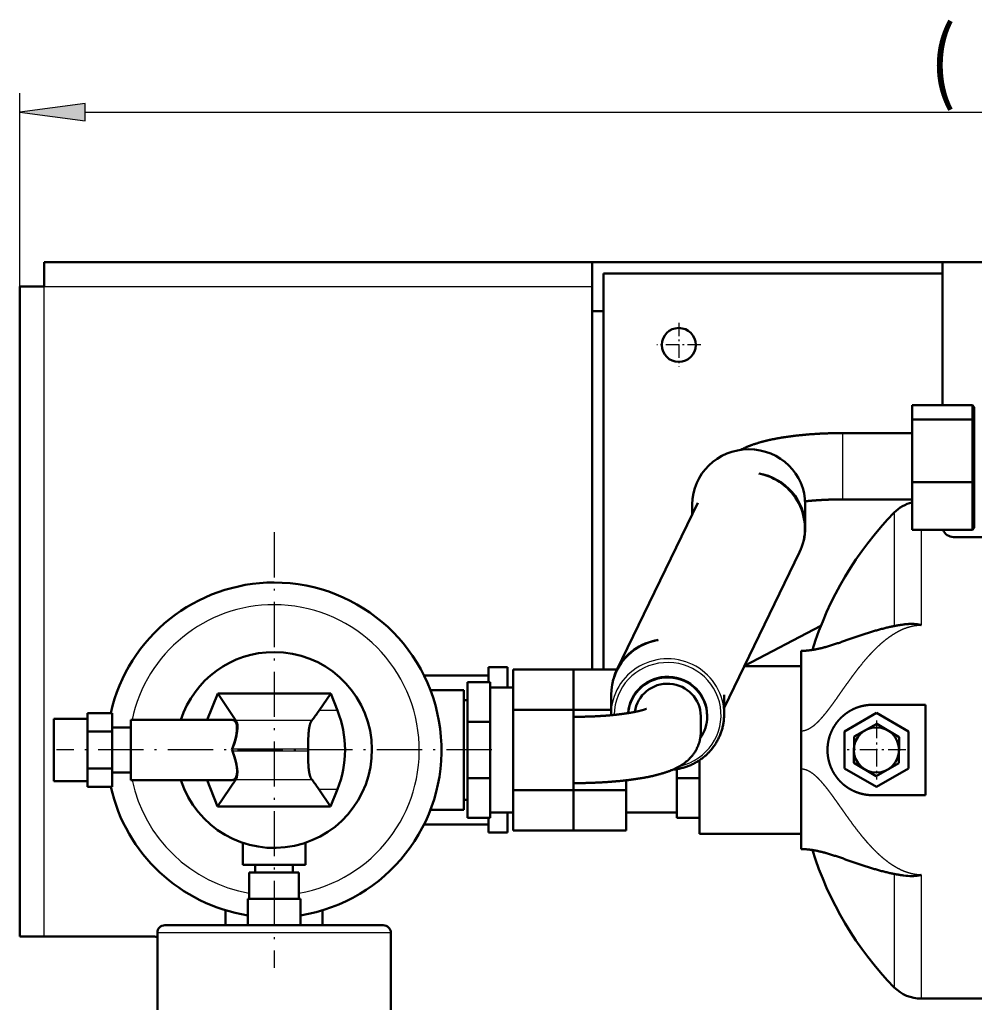
# Model space of a CAD drawing. Extents: x 0 to 594, y 0 to 420.
# Drawn here: x 267 to 318, y 108 to 160 of the extents above; entities that cross this region are included whole.
import ezdxf
from ezdxf.enums import TextEntityAlignment as Align

# ---------------------------------------------------------------- set-up
doc = ezdxf.new("R2010")
doc.units = 0
doc.linetypes.add('DASHDOT', pattern=[18.5, 12, -3, 0.5, -3])
doc.layers.get('0').update_dxf_attribs({"lineweight": 13})
doc.styles.get("Standard").update_dxf_attribs({"font": 'isocp.shx'})
doc.dimstyles.get("Standard").update_dxf_attribs({"dimtxt": 2.5, "dimasz": 2.5, "dimexe": 1.25, "dimexo": 0.625, "dimtad": 1, "dimtxsty": 'STANDARD', "dimcen": 2.5, "dimadec": 0, "dimazin": 0, "dimtfac": 1, "dimtmove": 0, "dimatfit": 0, "dimfxl": 1, "dimarcsym": 0})

# ---------------------------------------------------------------- blocks, each defined once
blk = doc.blocks.new('*D61')
at = {"color": 7, "lineweight": 25}
for p, q in [((359.821454, 147.500013), (387.488403, 147.500013)), ((386.488403, 64.17024), (386.488403, 144.029956)), ((314.124154, 60.700184), (387.488403, 60.700184))]:
    blk.add_line(p, q, dxfattribs=at)
for points in [[(386.945245, 144.029956), (386.488403, 147.500013), (386.031561, 144.029956)], [(386.031561, 64.17024), (386.488403, 60.700184), (386.945245, 64.17024)]]:
    blk.add_lwpolyline(points, close=True, dxfattribs=at)
for points in [[(386.945245, 144.029956), (386.488403, 147.500013), (386.945245, 144.029956), (386.031561, 144.029956)], [(386.031561, 64.17024), (386.488403, 60.700184), (386.031561, 64.17024), (386.945245, 64.17024)]]:
    blk.add_solid(points, dxfattribs=at)
for s, p, p2 in [(')', (385.488403, 109.875097), (385.488403, 111.275097)), ('434', (385.488403, 100.075097), (385.488403, 108.125097)), ('(', (385.488403, 96.925099), (385.488403, 98.325099))]:
    blk.add_text(s, height=3.5, rotation=90.000003, dxfattribs=at).set_placement(p, p2, align=Align.FIT)
blk = doc.blocks.new('*D62')
at = {"color": 7, "lineweight": 25, "ltscale": 0.256478}
blk.add_line((267.121454, 146.200013), (267.121454, 156.459123), dxfattribs=at)
at = {"color": 7, "lineweight": 25}
for p, q in [((377.421454, 132.600013), (377.421454, 156.459123)), ((270.59151, 155.459123), (373.951398, 155.459123))]:
    blk.add_line(p, q, dxfattribs=at)
for points in [[(270.59151, 155.915965), (267.121454, 155.459123), (270.59151, 155.002281)], [(373.951398, 155.002281), (377.421454, 155.459123), (373.951398, 155.915965)]]:
    blk.add_lwpolyline(points, close=True, dxfattribs=at)
for points in [[(270.59151, 155.915965), (267.121454, 155.459123), (270.59151, 155.915965), (270.59151, 155.002281)], [(373.951398, 155.002281), (377.421454, 155.459123), (373.951398, 155.002281), (373.951398, 155.915965)]]:
    blk.add_solid(points, dxfattribs=at)
for s, p, p2 in [('(', (315.446454, 156.459123), (316.846454, 156.459123)), ('552', (318.596454, 156.459123), (325.946454, 156.459123)), (')', (327.696454, 156.459123), (329.096454, 156.459123))]:
    blk.add_text(s, height=3.5, dxfattribs=at).set_placement(p, p2, align=Align.FIT)
blk = doc.blocks.new('BLOCK254')
at = {"color": 7, "linetype": 'DASHDOT', "lineweight": 25, "ltscale": 0.2925}
for p, q in [((-15.300628, 101.599998), (-15.300628, 89.900002)), ((-9.450628, 95.75), (-21.150629, 95.75))]:
    blk.add_line(p, q, dxfattribs=at)
blk = doc.blocks.new('BLOCK255')
at = {"color": 7, "linetype": 'DASHDOT', "lineweight": 25}
for p, q in [((-122.750626, 46.035), (-122.750626, -69.535004)), ((-64.96563, -11.75), (-180.535629, -11.75))]:
    blk.add_line(p, q, dxfattribs=at)
blk = doc.blocks.new('BLOCK257')
at = {"color": 7, "linetype": 'DASHDOT', "lineweight": 25, "ltscale": 0.39}
for p, q in [((37.204403, -3.941275), (37.204403, -19.541275)), ((45.004402, -11.741275), (29.404404, -11.741275))]:
    blk.add_line(p, q, dxfattribs=at)
blk = doc.blocks.new('BLOCK258')
at = {"color": 7, "lineweight": 50}
for p, q in [((-38.3, 117.75), (-183.8, 117.75)), ((54.7, 117.75), (-38.3, 117.75)), ((54.7, 117.75), (109.7, 117.75)), ((54.7, 79.81), (54.7, 117.75)), ((-35.3, 114.75), (54.7, 114.75)), ((-190.3, 111.25), (-190.3, -61.25)), ((-38.3, 104.75), (-38.3, 9.61)), ((-35.3, 9.61), (-35.3, 104.75)), ((-31.74, 9.48), (-10.21, 53.83)), ((78.69, 44.75), (57.7, 44.75)), ((-3.25, -0.52), (16.78, 40.73)), ((22.43, 21.16), (2.15, 10.6)), ((-137.71, 3.25), (-107.71, 3.25)), ((-72.35, -27.65), (-72.35, 4.15)), ((-72.35, 1.45), (-72.35, -24.95)), ((-59.25, -1.07), (-59.25, -22.43)), ((-43.25, -22.43), (-43.25, -1.07)), ((-160.75, -3.75), (-133.87, -3.75)), ((-160.75, -19.75), (-133.87, -19.75)), ((-107.75, -26.75), (-137.75, -26.75)), ((-9.8, -34), (17.2, -34)), ((-151.75, -58.25), (-122.75, -58.25)), ((-122.75, -58.25), (-93.75, -58.25)), ((-183.8, -61.25), (-155.3, -61.25)), ((-153.75, -60.25), (-153.75, -80.75)), ((-91.75, -60.25), (-91.75, -80.75)), ((97.2, -77.75), (49.07, -77.75))]:
    blk.add_line(p, q, dxfattribs=at)
at = {"color": 7, "lineweight": 50, "ltscale": 0.1625}
for p, q in [((-183.8, 117.75), (-183.8, 111.25)), ((-190.3, 111.25), (-183.8, 111.25)), ((-165.75, -1.94), (-172.25, -1.94)), ((-165.75, -6.84), (-172.25, -6.84)), ((-165.75, -16.66), (-172.25, -16.66)), ((-165.75, -21.56), (-172.25, -21.56)), ((-190.3, -61.25), (-183.8, -61.25))]:
    blk.add_line(p, q, dxfattribs=at)
at = {"color": 7, "lineweight": 50, "ltscale": 0.325}
blk.add_line((-38.3, 117.75), (-38.3, 104.75), dxfattribs=at)
at = {"color": 7, "lineweight": 50, "ltscale": 0.25}
for p, q in [((-35.3, 104.75), (-35.3, 114.75)), ((-127.75, -42.25), (-117.75, -42.25))]:
    blk.add_line(p, q, dxfattribs=at)
at = {"color": 7, "lineweight": 25}
for p, q in [((-183.8, -61.25), (-183.8, 111.25)), ((-183.8, 111.25), (-38.3, 111.25)), ((41.93, 51.25), (41.93, 21.15)), ((49.07, 46.69), (49.07, 21.4)), ((-112.73, -3.93), (-132.87, -3.93)), ((-133.85, -11.45), (-113.7, -11.45)), ((-113.7, -12.05), (-133.8, -12.05)), ((-132.88, -19.57), (-112.76, -19.57)), ((41.93, -44.65), (41.93, -74.75)), ((49.07, -44.9), (49.07, -77.75)), ((-122.75, -60.25), (-153.75, -60.25)), ((-91.75, -60.25), (-122.75, -60.25))]:
    blk.add_line(p, q, dxfattribs=at)
at = {"color": 7, "lineweight": 50, "ltscale": 0.075}
blk.add_line((-35.3, 104.75), (-38.3, 104.75), dxfattribs=at)
at = {"color": 7, "lineweight": 50, "ltscale": 0.097407}
blk.add_line((46.69, 75.92), (46.69, 79.81), dxfattribs=at)
at = {"color": 7, "lineweight": 50, "ltscale": 0.4}
for p, q in [((46.69, 79.81), (62.69, 79.81)), ((62.69, 75.92), (46.69, 75.92)), ((62.69, 59.35), (46.69, 59.35)), ((62.69, 46.69), (46.69, 46.69)), ((-43.25, 9.61), (-59.25, 9.61)), ((-43.25, -1.07), (-59.25, -1.07)), ((-160.75, -3.75), (-160.75, -19.75)), ((-43.25, -22.43), (-59.25, -22.43)), ((-43.25, -33.11), (-59.25, -33.11))]:
    blk.add_line(p, q, dxfattribs=at)
at = {"color": 7, "lineweight": 50, "ltscale": 0.03911}
for p, q in [((62.69, 79.81), (62.69, 78.25)), ((62.69, 77.48), (62.69, 75.92))]:
    blk.add_line(p, q, dxfattribs=at)
at = {"color": 7, "lineweight": 50, "ltscale": 0.018622}
for p, q in [((62.69, 79.81), (63.19, 79.26)), ((62.69, 46.69), (63.19, 47.24))]:
    blk.add_line(p, q, dxfattribs=at)
at = {"color": 7, "lineweight": 50, "ltscale": 0.037487}
for p, q in [((63.19, 79.26), (63.19, 77.76)), ((63.19, 77), (63.19, 75.5))]:
    blk.add_line(p, q, dxfattribs=at)
at = {"color": 7, "lineweight": 50, "ltscale": 0.414092}
blk.add_line((46.69, 75.92), (46.69, 59.35), dxfattribs=at)
at = {"color": 7, "lineweight": 50, "ltscale": 0.019186}
for p, q in [((62.69, 78.25), (62.69, 77.48)), ((63.19, 77.76), (63.19, 77))]:
    blk.add_line(p, q, dxfattribs=at)
at = {"color": 7, "lineweight": 50, "ltscale": 0.166263}
blk.add_line((62.69, 75.92), (62.69, 69.27), dxfattribs=at)
at = {"color": 7, "lineweight": 50, "ltscale": 0.016361}
blk.add_line((62.69, 75.92), (63.19, 75.5), dxfattribs=at)
at = {"color": 7, "lineweight": 50, "ltscale": 0.159361}
blk.add_line((63.19, 75.5), (63.19, 69.12), dxfattribs=at)
at = {"color": 7, "lineweight": 25, "ltscale": 0.269489}
blk.add_line((28.29, 61.58), (28.29, 72.36), dxfattribs=at)
at = {"color": 7, "lineweight": 50, "ltscale": 0.46}
for p, q in [((28.29, 72.36), (46.69, 72.36)), ((28.29, 54.76), (46.69, 54.76))]:
    blk.add_line(p, q, dxfattribs=at)
at = {"color": 7, "lineweight": 50, "ltscale": 0.081565}
for p, q in [((62.69, 69.27), (62.69, 66.01)), ((63.19, 69.12), (63.19, 65.86))]:
    blk.add_line(p, q, dxfattribs=at)
at = {"color": 7, "lineweight": 50, "ltscale": 0.166264}
blk.add_line((62.69, 66.01), (62.69, 59.35), dxfattribs=at)
at = {"color": 7, "lineweight": 50, "ltscale": 0.159363}
blk.add_line((63.19, 65.86), (63.19, 59.48), dxfattribs=at)
at = {"color": 7, "lineweight": 25, "ltscale": 0.051748}
blk.add_line((28.29, 59.51), (28.29, 61.58), dxfattribs=at)
at = {"color": 7, "lineweight": 25, "ltscale": 0.118763}
blk.add_line((28.29, 54.76), (28.29, 59.51), dxfattribs=at)
at = {"color": 7, "lineweight": 50, "ltscale": 0.316685}
blk.add_line((46.69, 59.35), (46.69, 46.69), dxfattribs=at)
at = {"color": 7, "lineweight": 50, "ltscale": 0.012915}
blk.add_line((62.69, 59.35), (63.19, 59.48), dxfattribs=at)
at = {"color": 7, "lineweight": 50, "ltscale": 0.127153}
blk.add_line((62.69, 59.35), (62.69, 54.27), dxfattribs=at)
at = {"color": 7, "lineweight": 50, "ltscale": 0.121875}
blk.add_line((63.19, 59.48), (63.19, 54.61), dxfattribs=at)
at = {"color": 7, "lineweight": 50, "ltscale": 0.067332}
blk.add_line((-11.71, 50.73), (-11.71, 53.42), dxfattribs=at)
at = {"color": 7, "lineweight": 50, "ltscale": 0.153559}
blk.add_line((18.29, 47.28), (18.29, 53.42), dxfattribs=at)
at = {"color": 7, "lineweight": 50, "ltscale": 0.062379}
for p, q in [((62.69, 54.27), (62.69, 51.77)), ((63.19, 54.61), (63.19, 52.11))]:
    blk.add_line(p, q, dxfattribs=at)
at = {"color": 7, "lineweight": 50, "ltscale": 0.127154}
blk.add_line((62.69, 51.77), (62.69, 46.69), dxfattribs=at)
at = {"color": 7, "lineweight": 50, "ltscale": 0.121876}
blk.add_line((63.19, 52.11), (63.19, 47.24), dxfattribs=at)
at = {"color": 7, "lineweight": 50, "ltscale": 0.044686}
blk.add_line((17.2, 14.56), (17.2, 12.77), dxfattribs=at)
at = {"color": 7, "lineweight": 50, "ltscale": 0.377416}
blk.add_line((2.1, 10.5), (17.2, 10.5), dxfattribs=at)
at = {"color": 7, "lineweight": 50, "ltscale": 0.124444}
blk.add_line((17.2, 12.77), (17.2, 7.79), dxfattribs=at)
at = {"color": 7, "lineweight": 50, "ltscale": 0.428215}
for p, q in [((-65.8, 8), (-82.93, 8)), ((-65.8, -31.5), (-82.93, -31.5))]:
    blk.add_line(p, q, dxfattribs=at)
at = {"color": 7, "lineweight": 50, "ltscale": 0.098472}
blk.add_line((-65.8, 10.19), (-65.8, 6.25), dxfattribs=at)
at = {"color": 7, "lineweight": 50, "ltscale": 0.125}
for p, q in [((-60.8, 10.19), (-65.8, 10.19)), ((-165.75, -5.75), (-160.75, -5.75)), ((-165.75, -17.75), (-160.75, -17.75)), ((-60.8, -33.69), (-65.8, -33.69))]:
    blk.add_line(p, q, dxfattribs=at)
at = {"color": 7, "lineweight": 50, "ltscale": 0.043756}
blk.add_line((-65.8, 6.25), (-65.8, 8), dxfattribs=at)
at = {"color": 7, "lineweight": 50, "ltscale": 0.133473}
blk.add_line((-60.8, 4.85), (-60.8, 10.19), dxfattribs=at)
at = {"color": 7, "lineweight": 50, "ltscale": 0.267024}
for p, q in [((-59.25, 9.61), (-59.25, -1.07)), ((-43.25, -1.07), (-43.25, 9.61)), ((-59.25, -22.43), (-59.25, -33.11)), ((-43.25, -33.11), (-43.25, -22.43)), ((-29.3, -33.11), (-29.3, -22.43))]:
    blk.add_line(p, q, dxfattribs=at)
at = {"color": 7, "lineweight": 50, "ltscale": 0.289309}
blk.add_line((-43.25, 9.61), (-31.68, 9.61), dxfattribs=at)
at = {"color": 7, "lineweight": 50, "ltscale": 0.263604}
for p, q in [((-71.35, 6.25), (-71.35, -4.29)), ((-65.35, 6.25), (-65.35, -4.29)), ((-71.35, -19.21), (-71.35, -29.75)), ((-65.35, -19.21), (-65.35, -29.75)), ((-15.8, -19.21), (-15.8, -29.75)), ((-9.8, -19.21), (-9.8, -29.75))]:
    blk.add_line(p, q, dxfattribs=at)
at = {"color": 7, "lineweight": 50, "ltscale": 0.15}
for p, q in [((-65.35, 6.25), (-71.35, 6.25)), ((-65.35, -4.29), (-71.35, -4.29)), ((-65.35, -19.21), (-71.35, -19.21)), ((-9.8, -19.21), (-15.8, -19.21)), ((-65.35, -29.75), (-71.35, -29.75)), ((-9.8, -29.75), (-15.8, -29.75))]:
    blk.add_line(p, q, dxfattribs=at)
at = {"color": 7, "lineweight": 50, "ltscale": 0.177976}
blk.add_line((17.2, 7.79), (17.2, 0.67), dxfattribs=at)
at = {"color": 7, "lineweight": 50, "ltscale": 0.188812}
blk.add_line((-140.55, -3.75), (-137.71, 3.25), dxfattribs=at)
at = {"color": 7, "lineweight": 50, "ltscale": 0.216552}
blk.add_line((-137.71, 3.25), (-132.87, -3.93), dxfattribs=at)
at = {"color": 7, "lineweight": 50, "ltscale": 0.137431}
blk.add_line((-110.8, -1.3), (-107.71, 3.25), dxfattribs=at)
at = {"color": 7, "lineweight": 50, "ltscale": 0.122516}
blk.add_line((-107.71, 3.25), (-105.9, -1.3), dxfattribs=at)
at = {"color": 7, "lineweight": 50, "ltscale": 0.222276}
for p, q in [((-72.35, 4.15), (-81.24, 4.15)), ((-72.35, -27.65), (-81.24, -27.65))]:
    blk.add_line(p, q, dxfattribs=at)
at = {"color": 7, "lineweight": 50, "ltscale": 0.1525}
for p, q in [((-59.25, 4.85), (-65.35, 4.85)), ((-59.25, -28.35), (-65.35, -28.35))]:
    blk.add_line(p, q, dxfattribs=at)
at = {"color": 7, "lineweight": 50, "ltscale": 0.130253}
for p, q in [((-33.25, 2.92), (-33.25, -2.29)), ((-3.25, 2.92), (-3.25, -2.29))]:
    blk.add_line(p, q, dxfattribs=at)
at = {"color": 7, "lineweight": 50, "ltscale": 0.025}
for p, q in [((-72.35, 1.45), (-71.35, 1.45)), ((-72.35, -24.95), (-71.35, -24.95))]:
    blk.add_line(p, q, dxfattribs=at)
at = {"color": 7, "lineweight": 50, "ltscale": 0.183661}
blk.add_line((17.2, 0.67), (17.2, -6.67), dxfattribs=at)
at = {"color": 7, "lineweight": 50, "ltscale": 0.35}
for p, q in [((36.2, 0.25), (50.2, 0.25)), ((50.2, -23.75), (36.2, -23.75)), ((-129.75, -51.25), (-115.75, -51.25))]:
    blk.add_line(p, q, dxfattribs=at)
at = {"color": 7, "lineweight": 50, "ltscale": 0.3}
for p, q in [((50.2, -11.75), (50.2, 0.25)), ((50.2, -23.75), (50.2, -11.75))]:
    blk.add_line(p, q, dxfattribs=at)
at = {"color": 7, "lineweight": 50, "ltscale": 0.122687}
for p, q in [((-172.25, -1.94), (-172.25, -6.84)), ((-165.75, -6.84), (-165.75, -1.94)), ((-172.25, -16.66), (-172.25, -21.56)), ((-165.75, -21.56), (-165.75, -16.66))]:
    blk.add_line(p, q, dxfattribs=at)
at = {"color": 7, "lineweight": 25, "ltscale": 0.122426}
blk.add_line((-105.9, -1.3), (-110.8, -1.3), dxfattribs=at)
at = {"color": 7, "lineweight": 50, "ltscale": 0.249999}
blk.add_line((-43.25, -1.07), (-33.25, -1.07), dxfattribs=at)
at = {"color": 7, "lineweight": 50, "ltscale": 0.005802}
blk.add_line((-33.25, -2.29), (-33.25, -2.52), dxfattribs=at)
at = {"color": 7, "lineweight": 50, "ltscale": 0.00477}
blk.add_line((-7.75, -2.61), (-7.75, -2.8), dxfattribs=at)
at = {"color": 7, "lineweight": 50, "ltscale": 0.245374}
for p, q in [((37.19, -1.93), (28.7, -6.84)), ((45.7, -6.83), (37.19, -1.93)), ((-172.25, -6.84), (-172.25, -16.66)), ((-165.75, -16.66), (-165.75, -6.84)), ((28.7, -6.84), (28.71, -16.66)), ((28.7, -16.66), (28.7, -6.84)), ((45.71, -16.64), (45.7, -6.83)), ((37.2, -21.56), (28.7, -16.66)), ((28.71, -16.66), (37.21, -21.56)), ((45.7, -16.66), (37.2, -21.56)), ((37.21, -21.56), (45.71, -16.64))]:
    blk.add_line(p, q, dxfattribs=at)
at = {"color": 7, "lineweight": 50, "ltscale": 0.225}
for p, q in [((-172.25, -3.45), (-181.25, -3.45)), ((-172.25, -20.05), (-181.25, -20.05))]:
    blk.add_line(p, q, dxfattribs=at)
at = {"color": 7, "lineweight": 50, "ltscale": 0.415}
for p, q in [((-181.25, -3.45), (-181.25, -20.05)), ((-131.05, -42.25), (-114.45, -42.25))]:
    blk.add_line(p, q, dxfattribs=at)
at = {"color": 7, "lineweight": 50, "ltscale": 0.372792}
for p, q in [((-71.35, -4.29), (-71.35, -19.21)), ((-65.35, -4.29), (-65.35, -19.21))]:
    blk.add_line(p, q, dxfattribs=at)
at = {"color": 7, "lineweight": 50, "ltscale": 0.104491}
blk.add_line((-9.45, -2.8), (-9.45, -6.98), dxfattribs=at)
at = {"color": 7, "lineweight": 50, "ltscale": 0.173205}
for p, q in [((37.29, -4.81), (31.25, -8.21)), ((43.25, -8.35), (37.29, -4.81)), ((31.25, -8.21), (31.16, -15.13)), ((43.16, -15.28), (43.25, -8.35)), ((31.16, -15.13), (37.12, -18.67)), ((37.12, -18.67), (43.16, -15.28))]:
    blk.add_line(p, q, dxfattribs=at)
at = {"color": 7, "lineweight": 50, "ltscale": 0.126927}
for p, q in [((17.2, -11.75), (17.2, -6.67)), ((17.2, -16.83), (17.2, -11.75))]:
    blk.add_line(p, q, dxfattribs=at)
at = {"color": 7, "lineweight": 50, "ltscale": 0.008067}
blk.add_line((-133.97, -11.75), (-133.85, -11.45), dxfattribs=at)
at = {"color": 7, "lineweight": 25, "ltscale": 0.001259}
blk.add_line((-133.92, -11.75), (-133.97, -11.75), dxfattribs=at)
at = {"color": 7, "lineweight": 50, "ltscale": 0.008046}
blk.add_line((-133.8, -12.05), (-133.92, -11.75), dxfattribs=at)
at = {"color": 7, "lineweight": 50, "ltscale": 0.007154}
blk.add_line((-113.7, -11.45), (-113.7, -11.74), dxfattribs=at)
at = {"color": 7, "lineweight": 50, "ltscale": 0.007801}
blk.add_line((-113.7, -11.74), (-113.7, -12.05), dxfattribs=at)
at = {"color": 7, "lineweight": 50, "ltscale": 0.488325}
blk.add_line((-9.8, -34), (-9.8, -14.47), dxfattribs=at)
at = {"color": 7, "lineweight": 50, "ltscale": 0.118476}
blk.add_line((-9.8, -14.47), (-9.8, -19.21), dxfattribs=at)
at = {"color": 7, "lineweight": 50, "ltscale": 0.059384}
blk.add_line((-15.8, -16.83), (-15.8, -19.21), dxfattribs=at)
at = {"color": 7, "lineweight": 50, "ltscale": 0.216469}
blk.add_line((17.2, -16.83), (17.2, -25.49), dxfattribs=at)
at = {"color": 7, "lineweight": 50, "ltscale": 0.000291}
blk.add_line((45.7, -16.65), (45.7, -16.66), dxfattribs=at)
at = {"color": 7, "lineweight": 50, "ltscale": 0.188318}
blk.add_line((-137.75, -26.75), (-140.53, -19.75), dxfattribs=at)
at = {"color": 7, "lineweight": 50, "ltscale": 0.217031}
blk.add_line((-137.75, -26.75), (-132.88, -19.57), dxfattribs=at)
at = {"color": 7, "lineweight": 50, "ltscale": 0.065708}
blk.add_line((-29.3, -22.43), (-29.3, -19.8), dxfattribs=at)
at = {"color": 7, "lineweight": 50, "ltscale": 0.137924}
blk.add_line((-110.84, -22.18), (-107.75, -26.75), dxfattribs=at)
at = {"color": 7, "lineweight": 25, "ltscale": 0.122955}
blk.add_line((-110.84, -22.18), (-105.93, -22.19), dxfattribs=at)
at = {"color": 7, "lineweight": 50, "ltscale": 0.122865}
blk.add_line((-105.93, -22.19), (-107.75, -26.75), dxfattribs=at)
at = {"color": 7, "lineweight": 50, "ltscale": 0.348739}
blk.add_line((-29.3, -22.43), (-43.25, -22.43), dxfattribs=at)
at = {"color": 7, "lineweight": 50, "ltscale": 0.177369}
blk.add_line((17.2, -25.49), (17.2, -32.59), dxfattribs=at)
at = {"color": 7, "lineweight": 50, "ltscale": 0.133493}
blk.add_line((-60.8, -33.69), (-60.8, -28.35), dxfattribs=at)
at = {"color": 7, "lineweight": 50, "ltscale": 0.3375}
blk.add_line((-29.3, -28.35), (-15.8, -28.35), dxfattribs=at)
at = {"color": 7, "lineweight": 50, "ltscale": 0.043755}
blk.add_line((-65.8, -31.5), (-65.8, -29.75), dxfattribs=at)
at = {"color": 7, "lineweight": 50, "ltscale": 0.098493}
blk.add_line((-65.8, -29.75), (-65.8, -33.69), dxfattribs=at)
at = {"color": 7, "lineweight": 50, "ltscale": 0.45}
blk.add_line((-47.3, -33.11), (-29.3, -33.11), dxfattribs=at)
at = {"color": 7, "lineweight": 50, "ltscale": 0.10868}
blk.add_line((17.2, -32.59), (17.2, -36.93), dxfattribs=at)
at = {"color": 7, "lineweight": 50, "ltscale": 0.146512}
blk.add_line((-131.05, -36.39), (-131.05, -42.25), dxfattribs=at)
at = {"color": 7, "lineweight": 50, "ltscale": 0.146511}
blk.add_line((-114.45, -36.39), (-114.45, -42.25), dxfattribs=at)
at = {"color": 7, "lineweight": 50, "ltscale": 0.028091}
blk.add_line((17.2, -36.93), (17.2, -38.06), dxfattribs=at)
at = {"color": 7, "lineweight": 50, "ltscale": 0.329}
blk.add_line((-129.33, -44.25), (-116.17, -44.25), dxfattribs=at)
at = {"color": 7, "lineweight": 50, "ltscale": 0.175}
for p, q in [((-129.33, -44.25), (-129.33, -51.25)), ((-116.17, -44.25), (-116.17, -51.25)), ((-129.75, -58.25), (-129.75, -51.25)), ((-115.75, -58.25), (-115.75, -51.25))]:
    blk.add_line(p, q, dxfattribs=at)
at = {"color": 7, "lineweight": 50, "ltscale": 0.05}
for p, q in [((-127.75, -42.25), (-127.75, -44.25)), ((-117.75, -42.25), (-117.75, -44.25))]:
    blk.add_line(p, q, dxfattribs=at)
at = {"color": 7, "lineweight": 50, "ltscale": 0.099063}
for p, q in [((-135.65, -58.25), (-135.65, -54.29)), ((-109.85, -58.25), (-109.85, -54.29))]:
    blk.add_line(p, q, dxfattribs=at)
at = {"color": 7, "lineweight": 50}
for centre, radius in [((-15.3, 95.75), 4.5), ((37.2, -11.74), 6)]:
    blk.add_circle(centre, radius, dxfattribs=at)
for centre, radius, start, end in [((49.07, 44.25), 10, 103.7773, 135.5732), ((106.2, -11.75), 90, 135.5736, 162.8395), ((57.7, 47.75), 3, 200.7405, 270), ((-122.75, -11.75), 44.45, 90, 167.2433), ((-122.75, -11.75), 44.45, 279.0607, 450), ((-122.75, -11.75), 26, 90, 162.0798), ((-122.75, -11.75), 26, 197.9202, 450), ((-148.83, 24.6), 46.01, 321.6713, 325.742), ((-132.06, -11.74), 28.16, 359.9845, 21.7491), ((-17.93, -2.79), 10.17, 324.9821, 359.9497), ((-99.15, -8.21), 14.47, 170.4589, 174.6557), ((-132.06, -11.69), 28.16, 338.1267, 359.8913), ((-99.17, -15.33), 14.45, 185.1682, 189.3512), ((-148.86, -48.02), 45.97, 34.1946, 38.2348), ((-122.75, -11.75), 44.45, 192.7564, 260.9394), ((106.2, -11.75), 90, 197.1605, 224.4264), ((46.53, -30.09), 15.12, 262.1876, 270.3344), ((-151.75, -60.25), 2, 90, 180), ((-93.75, -60.25), 2, 0, 90), ((-155.3, -73.75), 12.5, 82.8743, 90), ((49.07, -67.75), 10, 224.427, 270)]:
    blk.add_arc(centre, radius, start, end, dxfattribs=at)
at = {"color": 7, "lineweight": 25}
for centre, radius, start, end in [((-122.75, -11.75), 38.55, 90, 168.0226), ((-122.75, -11.75), 38.55, 279.8278, 450), ((-6.24, 22.21), 38.5, 319.3153, 321.6904), ((-122.75, -11.75), 38.55, 170.3096, 171.0458), ((-122.75, -11.75), 38.55, 188.9539, 189.6903), ((-122.75, -11.75), 38.55, 191.9771, 260.1723), ((-6.22, -45.7), 38.48, 38.3085, 40.6846)]:
    blk.add_arc(centre, radius, start, end, dxfattribs=at)
at = {"color": 7, "lineweight": 50}
for centre, major_axis, ratio, start_param, end_param in [((3.29, 53.42), (15, -0.02), 0.976078, 1.572357, 3.143074), ((3.29, 53.42), (15, 0.02), 0.976078, 6.281704, 7.852421), ((3.29, 47.28), (13.49, -6.55), 0.973336, 0, 1.834588), ((3.29, 47.28), (-15, 0), 0.97437, 3.141593, 4.535521), ((3.29, 47.28), (-15, 0), 0.97437, 2.907466, 3.141593), ((-18.25, 2.92), (15, 0), 0.981627, 1.737058, 3.141593), ((-18.25, 2.92), (-13.49, 6.55), 0.973336, 5.321024, 6.283185), ((-18.25, 2.92), (-13.49, 6.55), 0.973336, 0, 0.209362), ((-18.25, -2.61), (10.5, 0), 0.981627, 0, 3.079499), ((-18.25, -2.8), (10.5, 0), 0.981627, 0.000003, 3.060726), ((-18.25, -2.8), (-8.8, 0), 0.981627, 3.141593, 6.150875), ((-137.11, -11.75), (-3.68, -7.91), 0.330402, 1.72339, 3.294187), ((-136.99, -11.45), (-3.68, -7.91), 0.330397, 1.723331, 2.945117), ((-137.05, -11.75), (-3.61, 7.91), 0.331482, 2.991315, 4.562111), ((-136.94, -12.05), (3.61, -7.91), 0.331488, 0.198797, 1.420572)]:
    blk.add_ellipse(centre, major_axis=major_axis, ratio=ratio, start_param=start_param, end_param=end_param, dxfattribs=at)
at = {"color": 7, "lineweight": 25}
for centre, major_axis, ratio, start_param, end_param in [((3.29, 53.42), (-15, 0), 0.97437, 3.141593, 6.283185), ((-18.25, -2.29), (15, 0), 0.981627, 0, 3.141593), ((-18.25, -2.47), (14.19, 0), 0.981627, 4.948739, 9.422417)]:
    blk.add_ellipse(centre, major_axis=major_axis, ratio=ratio, start_param=start_param, end_param=end_param, dxfattribs=at)
at = {"color": 7, "lineweight": 50}
for points, degree, knots in [([(1.16, 67.91), (1.25, 67.96), (1.42, 68.05), (1.68, 68.18), (1.99, 68.33), (2.3, 68.47), (2.62, 68.61), (2.9, 68.73), (3.19, 68.85), (3.48, 68.96), (3.76, 69.07), (4.06, 69.18), (4.35, 69.28), (4.65, 69.39), (4.95, 69.49), (5.26, 69.59), (5.57, 69.68), (5.89, 69.78), (6.2, 69.87), (6.52, 69.96), (6.85, 70.05), (7.18, 70.14), (7.53, 70.22), (7.9, 70.32), (8.27, 70.4), (8.65, 70.49), (9.04, 70.58), (9.42, 70.66), (9.81, 70.74), (10.21, 70.82), (10.61, 70.9), (11.01, 70.97), (11.41, 71.04), (11.82, 71.11), (12.23, 71.18), (12.65, 71.25), (13.07, 71.31), (13.49, 71.37), (13.92, 71.43), (14.35, 71.49), (14.78, 71.55), (15.21, 71.6), (15.65, 71.66), (16.09, 71.71), (16.54, 71.76), (16.99, 71.8), (17.44, 71.85), (17.89, 71.89), (18.34, 71.93), (18.8, 71.97), (19.26, 72.01), (19.72, 72.05), (20.19, 72.08), (20.65, 72.11), (21.12, 72.14), (21.59, 72.17), (22.06, 72.2), (22.53, 72.22), (23.01, 72.24), (23.48, 72.26), (23.96, 72.28), (24.44, 72.3), (24.92, 72.31), (25.4, 72.32), (25.88, 72.34), (26.36, 72.34), (26.84, 72.35), (27.32, 72.36), (27.8, 72.36), (28.13, 72.36), (28.29, 72.36)], 3, [0, 0, 0, 0, 0.289975, 0.578976, 0.881945, 1.310443, 1.617937, 1.925612, 2.233589, 2.54209, 2.85132, 3.161484, 3.472736, 3.786605, 4.110372, 4.43448, 4.760418, 5.088295, 5.41822, 5.750119, 6.083847, 6.423476, 6.780664, 7.16768, 7.554415, 7.943319, 8.336434, 8.731996, 9.131646, 9.534177, 9.93966, 10.347442, 10.758998, 11.173525, 11.591602, 12.012647, 12.437073, 12.864537, 13.294742, 13.727754, 14.163789, 14.602668, 15.044408, 15.488903, 15.936039, 16.385828, 16.837892, 17.29244, 17.749235, 18.208336, 18.669535, 19.13288, 19.598085, 20.065255, 20.534035, 21.004571, 21.476555, 21.950068, 22.424858, 22.900964, 23.378113, 23.856358, 24.33543, 24.815353, 25.295896, 25.777052, 26.258633, 26.740585, 27.222746, 27.705037, 27.705037, 27.705037, 27.705037]), ([(18.26, 54.24), (18.39, 54.25), (18.63, 54.28), (19, 54.32), (19.38, 54.35), (19.76, 54.39), (20.14, 54.42), (20.52, 54.46), (20.91, 54.49), (21.31, 54.52), (21.7, 54.54), (22.1, 54.57), (22.5, 54.59), (22.9, 54.62), (23.31, 54.64), (23.72, 54.66), (24.13, 54.67), (24.54, 54.69), (24.95, 54.7), (25.36, 54.72), (25.78, 54.73), (26.2, 54.74), (26.61, 54.75), (27.03, 54.75), (27.45, 54.76), (27.87, 54.76), (28.15, 54.76), (28.29, 54.76)], 3, [0, 0, 0, 0, 0.369506, 0.742536, 1.11945, 1.499775, 1.883976, 2.271256, 2.66193, 3.055452, 3.452002, 3.851, 4.252429, 4.656186, 5.062178, 5.470146, 5.879951, 6.291452, 6.70444, 7.118705, 7.534077, 7.950506, 8.36774, 8.785669, 9.204073, 9.622832, 10.041743, 10.041743, 10.041743, 10.041743]), ([(23.97, 15.66), (24.32, 15.76), (25.02, 15.97), (26.07, 16.3), (27.11, 16.64), (28.16, 17), (29.2, 17.37), (30.25, 17.73), (31.29, 18.09), (32.35, 18.46), (33.42, 18.82), (34.51, 19.18), (35.59, 19.52), (36.68, 19.85), (37.76, 20.16), (38.85, 20.45), (39.94, 20.72), (40.95, 20.95), (41.88, 21.14), (42.75, 21.3), (43.61, 21.45), (44.18, 21.53), (44.47, 21.57)], 3, [0, 0, 0, 0, 1.091156, 2.188139, 3.289576, 4.3944, 5.501092, 6.608539, 7.715515, 8.821085, 9.966686, 11.108987, 12.247454, 13.381408, 14.510609, 15.634775, 16.753786, 17.867643, 18.747621, 19.624517, 20.498475, 21.369703, 21.369703, 21.369703, 21.369703]), ([(44.47, 21.57), (44.88, 21.63), (45.28, 21.66), (45.65, 21.69), (46.33, 21.72), (46.92, 21.71), (47.19, 21.69), (47.69, 21.66), (48.14, 21.6), (48.36, 21.56), (48.59, 21.51), (48.82, 21.46), (48.86, 21.45), (48.92, 21.44), (48.98, 21.42), (49.01, 21.41), (49.04, 21.41), (49.07, 21.4)], 5, [0, 0, 0, 0, 0, 0, 5.903873, 5.903873, 5.903873, 11.683388, 11.683388, 11.683388, 17.372572, 17.372572, 17.372572, 18.22395, 18.22395, 18.22395, 19.141741, 19.141741, 19.141741, 19.141741, 19.141741, 19.141741]), ([(17.2, 14.56), (17.29, 14.56), (17.48, 14.56), (17.76, 14.57), (18.05, 14.58), (18.33, 14.59), (18.61, 14.61), (18.89, 14.64), (19.17, 14.67), (19.46, 14.7), (19.74, 14.73), (20.02, 14.77), (20.3, 14.82), (20.59, 14.87), (20.87, 14.92), (21.15, 14.97), (21.43, 15.03), (21.71, 15.09), (22, 15.15), (22.28, 15.21), (22.56, 15.28), (22.84, 15.35), (23.13, 15.43), (23.41, 15.5), (23.69, 15.58), (23.88, 15.63), (23.97, 15.66)], 3, [0, 0, 0, 0, 0.282188, 0.564431, 0.846798, 1.129366, 1.412194, 1.695357, 1.978904, 2.262906, 2.547455, 2.832528, 3.118142, 3.404311, 3.69101, 3.978284, 4.266141, 4.554584, 4.84366, 5.133326, 5.423581, 5.714424, 6.005802, 6.297759, 6.590293, 6.883397, 6.883397, 6.883397, 6.883397]), ([(27.71, -3.26), (28.24, -2.74), (28.81, -2.26), (29.42, -1.81), (30.22, -1.31), (31.07, -0.9), (31.24, -0.82), (31.94, -0.51), (32.66, -0.26), (33.22, -0.11), (34.15, 0.09), (35.08, 0.2), (35.46, 0.23), (35.83, 0.25), (36.2, 0.25)], 5, [0, 0, 0, 0, 0, 0, 6.530535, 6.530535, 6.530535, 8.171669, 8.171669, 8.171669, 13.100091, 13.100091, 13.100091, 16.359406, 16.359406, 16.359406, 16.359406, 16.359406, 16.359406]), ([(-23.83, -0.81), (-23.83, -0.81), (-23.84, -0.81), (-23.87, -0.83), (-23.92, -0.85), (-23.98, -0.87), (-24.06, -0.9), (-24.16, -0.94), (-24.27, -0.98), (-24.39, -1.02), (-24.53, -1.06), (-24.68, -1.11), (-24.84, -1.16), (-25, -1.2), (-25.16, -1.25), (-25.34, -1.29), (-25.52, -1.34), (-25.72, -1.39), (-25.92, -1.43), (-26.13, -1.48), (-26.35, -1.53), (-26.59, -1.58), (-26.83, -1.63), (-27.09, -1.68), (-27.35, -1.73), (-27.62, -1.78), (-27.89, -1.83), (-28.18, -1.88), (-28.47, -1.93), (-28.77, -1.98), (-29.07, -2.02), (-29.38, -2.07), (-29.69, -2.11), (-30.02, -2.16), (-30.34, -2.2), (-30.68, -2.24), (-31.02, -2.28), (-31.36, -2.32), (-31.71, -2.36), (-32.06, -2.4), (-32.42, -2.44), (-32.78, -2.47), (-33.15, -2.51), (-33.52, -2.54), (-33.88, -2.57), (-34.24, -2.6), (-34.6, -2.63), (-34.98, -2.66), (-35.37, -2.69), (-35.78, -2.72), (-36.2, -2.74), (-36.61, -2.77), (-37.02, -2.79), (-37.43, -2.81), (-37.83, -2.83), (-38.24, -2.85), (-38.65, -2.86), (-39.07, -2.88), (-39.48, -2.89), (-39.89, -2.9), (-40.31, -2.91), (-40.73, -2.92), (-41.15, -2.93), (-41.57, -2.94), (-41.99, -2.94), (-42.41, -2.95), (-42.83, -2.95), (-43.11, -2.95), (-43.25, -2.95)], 3, [0, 0, 0, 0, 0.006019, 0.039148, 0.095479, 0.164314, 0.249514, 0.350875, 0.467647, 0.599175, 0.744833, 0.905352, 1.069733, 1.232398, 1.404594, 1.585983, 1.776269, 1.975172, 2.182672, 2.398556, 2.624218, 2.869202, 3.119407, 3.378653, 3.644517, 3.918744, 4.199417, 4.487901, 4.78211, 5.082904, 5.389733, 5.703174, 6.022284, 6.347455, 6.678092, 7.014403, 7.355537, 7.701559, 8.052528, 8.408322, 8.768664, 9.133402, 9.502414, 9.878374, 10.23789, 10.597724, 10.960914, 11.327139, 11.726423, 12.142399, 12.560078, 12.983413, 13.386894, 13.791243, 14.19793, 14.606634, 15.017361, 15.42979, 15.843892, 16.259384, 16.676228, 17.094143, 17.513064, 17.932751, 18.353119, 18.773947, 19.195113, 19.616438, 19.616438, 19.616438, 19.616438]), ([(-16.76, -16.96), (-16.58, -16.94), (-16.22, -16.9), (-15.69, -16.82), (-15.17, -16.72), (-14.64, -16.6), (-14.12, -16.46), (-13.61, -16.31), (-13.1, -16.14), (-12.6, -15.95), (-12.1, -15.74), (-11.62, -15.51), (-11.14, -15.27), (-10.67, -15.01), (-10.21, -14.74), (-9.76, -14.44), (-9.32, -14.14), (-8.9, -13.81), (-8.5, -13.49), (-8.13, -13.17), (-7.83, -12.89), (-7.57, -12.64), (-7.35, -12.42), (-7.14, -12.2), (-6.89, -11.92), (-6.6, -11.58), (-6.27, -11.17), (-5.96, -10.74), (-5.66, -10.3), (-5.37, -9.85), (-5.1, -9.39), (-4.85, -8.92), (-4.62, -8.45), (-4.4, -7.96), (-4.2, -7.47), (-4.02, -6.97), (-3.86, -6.46), (-3.72, -5.95), (-3.59, -5.44), (-3.49, -4.92), (-3.4, -4.4), (-3.33, -3.87), (-3.29, -3.34), (-3.26, -2.82), (-3.25, -2.46), (-3.25, -2.29)], 3, [0, 0, 0, 0, 0.537258, 1.074442, 1.611532, 2.148507, 2.685347, 3.222047, 3.758573, 4.294921, 4.831062, 5.367006, 5.902716, 6.438197, 6.973418, 7.508402, 8.043109, 8.577554, 9.119188, 9.576389, 10.044358, 10.354211, 10.66031, 10.966323, 11.272237, 11.781745, 12.315899, 12.848112, 13.38004, 13.911726, 14.443143, 14.974339, 15.505291, 16.036043, 16.566578, 17.096938, 17.627113, 18.157159, 18.687057, 19.216826, 19.746486, 20.276089, 20.805627, 21.33512, 21.864591, 21.864591, 21.864591, 21.864591]), ([(-112.73, -3.93), (-112.83, -4.05), (-112.92, -4.19), (-113, -4.35), (-113.15, -4.71), (-113.27, -5.12), (-113.32, -5.34), (-113.37, -5.57), (-113.41, -5.81)], 5, [0, 0, 0, 0, 0, 0, 2.667992, 2.667992, 2.667992, 5.439813, 5.439813, 5.439813, 5.439813, 5.439813, 5.439813]), ([(24.2, -11.75), (24.2, -11.01), (24.26, -10.26), (24.38, -9.51), (24.6, -8.59), (24.9, -7.69), (24.97, -7.51), (25.25, -6.8), (25.58, -6.12), (25.87, -5.61), (26.38, -4.82), (26.96, -4.08), (27.2, -3.8), (27.45, -3.53), (27.71, -3.26)], 5, [0, 0, 0, 0, 0, 0, 6.53748, 6.53748, 6.53748, 8.179258, 8.179258, 8.179258, 13.105842, 13.105842, 13.105842, 16.359302, 16.359302, 16.359302, 16.359302, 16.359302, 16.359302]), ([(-113.55, -6.86), (-113.58, -7.18), (-113.61, -7.52), (-113.63, -7.87), (-113.67, -8.59), (-113.69, -9.33), (-113.69, -9.71), (-113.7, -10.24), (-113.7, -10.77), (-113.7, -10.91), (-113.7, -11.1), (-113.7, -11.3), (-113.7, -11.34), (-113.7, -11.39), (-113.7, -11.44), (-113.7, -11.45), (-113.7, -11.45), (-113.7, -11.45)], 5, [0, 0, 0, 0, 0, 0, 3.215075, 3.215075, 3.215075, 6.563136, 6.563136, 6.563136, 7.825284, 7.825284, 7.825284, 8.245789, 8.245789, 8.245789, 8.267213, 8.267213, 8.267213, 8.267213, 8.267213, 8.267213]), ([(-9.45, -6.98), (-9.45, -7.09), (-9.45, -7.32), (-9.47, -7.66), (-9.5, -7.99), (-9.54, -8.33), (-9.6, -8.67), (-9.66, -9), (-9.74, -9.33), (-9.83, -9.66), (-9.93, -9.99), (-10.04, -10.32), (-10.16, -10.64), (-10.3, -10.96), (-10.45, -11.28), (-10.61, -11.59), (-10.78, -11.9), (-10.98, -12.23), (-11.21, -12.59), (-11.44, -12.91), (-11.65, -13.18), (-11.85, -13.42), (-12.09, -13.7), (-12.36, -13.99), (-12.64, -14.26), (-12.95, -14.55), (-13.3, -14.85), (-13.68, -15.16), (-14.07, -15.44), (-14.41, -15.67), (-14.7, -15.85), (-14.93, -15.99), (-15.16, -16.13), (-15.39, -16.26), (-15.63, -16.38), (-15.86, -16.5), (-16.09, -16.62), (-16.38, -16.76), (-16.72, -16.91), (-17.09, -17.07), (-17.45, -17.22), (-17.79, -17.35), (-18.12, -17.47), (-18.46, -17.59), (-18.81, -17.71), (-19.15, -17.82), (-19.5, -17.93), (-19.84, -18.03), (-20.17, -18.13), (-20.49, -18.21), (-20.81, -18.3), (-21.13, -18.38), (-21.46, -18.47), (-21.79, -18.55), (-22.13, -18.62), (-22.47, -18.7), (-22.82, -18.78), (-23.19, -18.85), (-23.55, -18.93), (-23.92, -19), (-24.3, -19.07), (-24.68, -19.14), (-25.06, -19.2), (-25.44, -19.27), (-25.83, -19.33), (-26.23, -19.39), (-26.62, -19.45), (-27.02, -19.51), (-27.43, -19.57), (-27.84, -19.62), (-28.25, -19.68), (-28.66, -19.73), (-29.08, -19.78), (-29.5, -19.83), (-29.93, -19.87), (-30.36, -19.92), (-30.79, -19.96), (-31.22, -20.01), (-31.66, -20.05), (-32.09, -20.09), (-32.52, -20.12), (-32.94, -20.16), (-33.37, -20.19), (-33.81, -20.22), (-34.27, -20.25), (-34.75, -20.29), (-35.23, -20.32), (-35.71, -20.34), (-36.18, -20.37), (-36.64, -20.39), (-37.11, -20.41), (-37.57, -20.43), (-38.04, -20.45), (-38.51, -20.47), (-38.98, -20.48), (-39.45, -20.5), (-39.92, -20.51), (-40.4, -20.52), (-40.87, -20.53), (-41.35, -20.54), (-41.82, -20.54), (-42.3, -20.55), (-42.77, -20.55), (-43.09, -20.55), (-43.25, -20.55)], 3, [0, 0, 0, 0, 0.338487, 0.676998, 1.014965, 1.353007, 1.693566, 2.034252, 2.373702, 2.71334, 3.058973, 3.404875, 3.74879, 4.093059, 4.448092, 4.80361, 5.154791, 5.506607, 5.965311, 6.420079, 6.700511, 6.979046, 7.381775, 7.778359, 8.171457, 8.558051, 9.057903, 9.549861, 10.030529, 10.503127, 10.778152, 11.046785, 11.317771, 11.582277, 11.845799, 12.107558, 12.366908, 12.624896, 13.060471, 13.4935, 13.853891, 14.214022, 14.57424, 14.935072, 15.29696, 15.660375, 16.0257, 16.393284, 16.721176, 17.051279, 17.383766, 17.718793, 18.056483, 18.396965, 18.739565, 19.086815, 19.452823, 19.823857, 20.196968, 20.57498, 20.955284, 21.340354, 21.727846, 22.119959, 22.51397, 22.912413, 23.3135, 23.718852, 24.126964, 24.53916, 24.954035, 25.372809, 25.79405, 26.218976, 26.646485, 27.077479, 27.511052, 27.947898, 28.387187, 28.829534, 29.250205, 29.673414, 30.098511, 30.52596, 31.004038, 31.484757, 31.967517, 32.452646, 32.914716, 33.378675, 33.844139, 34.311246, 34.779643, 35.249435, 35.720329, 36.192363, 36.665196, 37.138924, 37.613324, 38.088363, 38.563843, 39.039706, 39.515793, 39.992003, 39.992003, 39.992003, 39.992003]), ([(-113.7, -12.05), (-113.7, -12.53), (-113.7, -13.01), (-113.7, -13.49), (-113.69, -14.25), (-113.67, -14.99), (-113.66, -15.27), (-113.64, -15.72), (-113.61, -16.14), (-113.6, -16.31), (-113.58, -16.48), (-113.57, -16.64)], 5, [0, 0, 0, 0, 0, 0, 4.200358, 4.200358, 4.200358, 6.667472, 6.667472, 6.667472, 8.273457, 8.273457, 8.273457, 8.273457, 8.273457, 8.273457]), ([(27.71, -20.24), (27.19, -19.71), (26.71, -19.14), (26.26, -18.53), (25.76, -17.73), (25.35, -16.88), (25.27, -16.7), (24.96, -16.01), (24.71, -15.29), (24.56, -14.73), (24.36, -13.8), (24.24, -12.87), (24.21, -12.49), (24.2, -12.12), (24.2, -11.75)], 5, [0, 0, 0, 0, 0, 0, 6.530504, 6.530504, 6.530504, 8.171666, 8.171666, 8.171666, 13.100005, 13.100005, 13.100005, 16.359299, 16.359299, 16.359299, 16.359299, 16.359299, 16.359299]), ([(-113.43, -17.68), (-113.37, -18.02), (-113.3, -18.34), (-113.22, -18.64), (-113.1, -18.99), (-112.95, -19.27), (-112.92, -19.33), (-112.87, -19.42), (-112.81, -19.5), (-112.79, -19.52), (-112.78, -19.54), (-112.76, -19.57)], 5, [0, 0, 0, 0, 0, 0, 3.895467, 3.895467, 3.895467, 4.979166, 4.979166, 4.979166, 5.49447, 5.49447, 5.49447, 5.49447, 5.49447, 5.49447]), ([(36.2, -23.75), (35.46, -23.75), (34.71, -23.69), (33.96, -23.57), (33.04, -23.35), (32.14, -23.04), (31.96, -22.98), (31.25, -22.7), (30.57, -22.37), (30.06, -22.08), (29.27, -21.57), (28.53, -20.99), (28.25, -20.75), (27.97, -20.5), (27.71, -20.24)], 5, [0, 0, 0, 0, 0, 0, 6.537545, 6.537545, 6.537545, 8.179326, 8.179326, 8.179326, 13.10596, 13.10596, 13.10596, 16.359457, 16.359457, 16.359457, 16.359457, 16.359457, 16.359457]), ([(17.2, -38.06), (17.29, -38.06), (17.48, -38.06), (17.76, -38.07), (18.05, -38.08), (18.33, -38.09), (18.61, -38.11), (18.89, -38.14), (19.17, -38.17), (19.46, -38.2), (19.74, -38.23), (20.02, -38.27), (20.3, -38.32), (20.59, -38.37), (20.87, -38.42), (21.15, -38.47), (21.43, -38.53), (21.71, -38.59), (22, -38.65), (22.28, -38.71), (22.56, -38.78), (22.84, -38.85), (23.13, -38.93), (23.41, -39), (23.69, -39.08), (23.88, -39.13), (23.97, -39.16)], 3, [0, 0, 0, 0, 0.282185, 0.564432, 0.8468, 1.129369, 1.412196, 1.695358, 1.978904, 2.262905, 2.547455, 2.832528, 3.118141, 3.40431, 3.69101, 3.978284, 4.266141, 4.554584, 4.843657, 5.133319, 5.423571, 5.714411, 6.005792, 6.297753, 6.59029, 6.883397, 6.883397, 6.883397, 6.883397]), ([(23.97, -39.16), (24.32, -39.26), (25.02, -39.47), (26.07, -39.8), (27.11, -40.14), (28.16, -40.5), (29.2, -40.87), (30.25, -41.23), (31.29, -41.6), (32.35, -41.96), (33.42, -42.32), (34.51, -42.68), (35.59, -43.02), (36.68, -43.35), (37.76, -43.66), (38.85, -43.95), (39.94, -44.22), (40.95, -44.45), (41.88, -44.64), (42.75, -44.8), (43.61, -44.95), (44.18, -45.03), (44.47, -45.07)], 3, [0, 0, 0, 0, 1.091153, 2.18816, 3.289624, 4.394475, 5.501194, 6.608668, 7.715671, 8.821268, 9.966845, 11.109121, 12.247565, 13.381494, 14.510672, 15.634814, 16.753802, 17.867635, 18.747385, 19.624053, 20.497787, 21.368811, 21.368811, 21.368811, 21.368811]), ([(49.07, -44.9), (48.99, -44.92), (48.91, -44.94), (48.83, -44.96), (48.66, -45), (48.49, -45.03), (48.4, -45.05), (48.04, -45.11), (47.65, -45.16), (47.33, -45.19), (46.99, -45.21), (46.61, -45.21)], 5, [0, 0, 0, 0, 0, 0, 2.423163, 2.423163, 2.423163, 4.872768, 4.872768, 4.872768, 12.214964, 12.214964, 12.214964, 12.214964, 12.214964, 12.214964])]:
    blk.add_open_spline(points, degree=degree, knots=knots, dxfattribs=at)
at = {"color": 7, "lineweight": 25}
for points, knots in [([(23.97, -1.66), (24.38, -1.15), (24.77, -0.63), (25.17, -0.1), (26.01, 1.05), (26.84, 2.22), (27.31, 2.89), (27.98, 3.85), (28.65, 4.8), (28.86, 5.1), (29.54, 6.05), (30.22, 6.99), (30.67, 7.61), (31.35, 8.54), (32.04, 9.45), (32.27, 9.74), (33.4, 11.18), (34.56, 12.58), (35.52, 13.66), (36.76, 14.96), (38.05, 16.16), (38.34, 16.41), (39.61, 17.53), (40.94, 18.53), (42.01, 19.23), (43.56, 20.09), (45.18, 20.71), (45.66, 20.87), (46.63, 21.14), (47.61, 21.31), (48.09, 21.37), (48.58, 21.4), (49.07, 21.4)], [0, 0, 0, 0, 0, 0, 5.432398, 5.432398, 5.432398, 11.756765, 11.756765, 11.756765, 15.01561, 15.01561, 15.01561, 21.406137, 21.406137, 21.406137, 24.606093, 24.606093, 24.606093, 36.831737, 36.831737, 36.831737, 40.263396, 40.263396, 40.263396, 52.098112, 52.098112, 52.098112, 57.073153, 57.073153, 57.073153, 61.94433, 61.94433, 61.94433, 61.94433, 61.94433, 61.94433]), ([(17.2, -6.67), (17.7, -6.67), (18.21, -6.59), (18.71, -6.41), (19.8, -5.88), (20.82, -5.09), (21.38, -4.59), (22.02, -3.94), (22.64, -3.25), (22.75, -3.13), (22.85, -3.01), (22.96, -2.89)], [0, 0, 0, 0, 0, 0, 5.036791, 5.036791, 5.036791, 11.563385, 11.563385, 11.563385, 12.929061, 12.929061, 12.929061, 12.929061, 12.929061, 12.929061]), ([(22.96, -20.61), (22.25, -19.79), (21.51, -19.01), (20.73, -18.28), (19.57, -17.43), (18.32, -16.97), (17.95, -16.87), (17.57, -16.83), (17.2, -16.83)], [0, 0, 0, 0, 0, 0, 9.190035, 9.190035, 9.190035, 12.919989, 12.919989, 12.919989, 12.919989, 12.919989, 12.919989]), ([(49.07, -44.9), (48.44, -44.9), (47.81, -44.85), (47.18, -44.75), (46.23, -44.54), (45.29, -44.24), (44.96, -44.12), (43.53, -43.56), (42.14, -42.81), (41.09, -42.13), (39.69, -41.09), (38.34, -39.92), (37.96, -39.58), (36.77, -38.46), (35.61, -37.24), (34.81, -36.36), (33.81, -35.18), (32.83, -33.96), (32.6, -33.67), (31.69, -32.5), (30.8, -31.3), (30.14, -30.39), (29.25, -29.15), (28.36, -27.89), (28.16, -27.59), (27.7, -26.95), (27.24, -26.29), (27.01, -25.96), (26.62, -25.41), (26.23, -24.87), (26.1, -24.69), (25.59, -23.98), (25.07, -23.27), (24.71, -22.79), (24.34, -22.31), (23.97, -21.84)], [0, 0, 0, 0, 0, 0, 6.284628, 6.284628, 6.284628, 9.657043, 9.657043, 9.657043, 21.255221, 21.255221, 21.255221, 25.728863, 25.728863, 25.728863, 35.855717, 35.855717, 35.855717, 38.913333, 38.913333, 38.913333, 48.325887, 48.325887, 48.325887, 51.580147, 51.580147, 51.580147, 54.776728, 54.776728, 54.776728, 57.010242, 57.010242, 57.010242, 62.001612, 62.001612, 62.001612, 62.001612, 62.001612, 62.001612])]:
    blk.add_open_spline(points, degree=5, knots=knots, dxfattribs=at)

msp = doc.modelspace()

# ---------------------------------------------------------------- block references
at = {"lineweight": 0, "xscale": 0.2, "yscale": 0.2, "zscale": 0.2}
for name in ['BLOCK258', 'BLOCK254', 'BLOCK255', 'BLOCK257']:
    msp.add_blockref(name, (305.1816, 123.95), dxfattribs=at)

# ---------------------------------------------------------------- dimensions: what is measured, and where the dimension line sits
at = {"color": 0, "lineweight": 0}
for base, p1, p2, angle, picture, middle in [((267.1215, 155.4591), (377.4215, 132.6), (267.1215, 146.2), 179.99905, '*D62', (322.2715, 155.4591)), ((386.4884, 60.7002), (359.8215, 147.5), (314.1242, 60.7002), 269.99857, '*D61', (386.4884, 104.1001))]:
    dim = msp.add_linear_dim(base=base, p1=p1, p2=p2, angle=angle, text='(<>)', dimstyle='STANDARD', override={"dimlfac": 5}, dxfattribs=at)
    dim.commit()
    dim.dimension.update_dxf_attribs({"geometry": picture, "text_midpoint": middle, "dimtype": 160, "oblique_angle": 89.99952})

doc.saveas('drawing.dxf')
